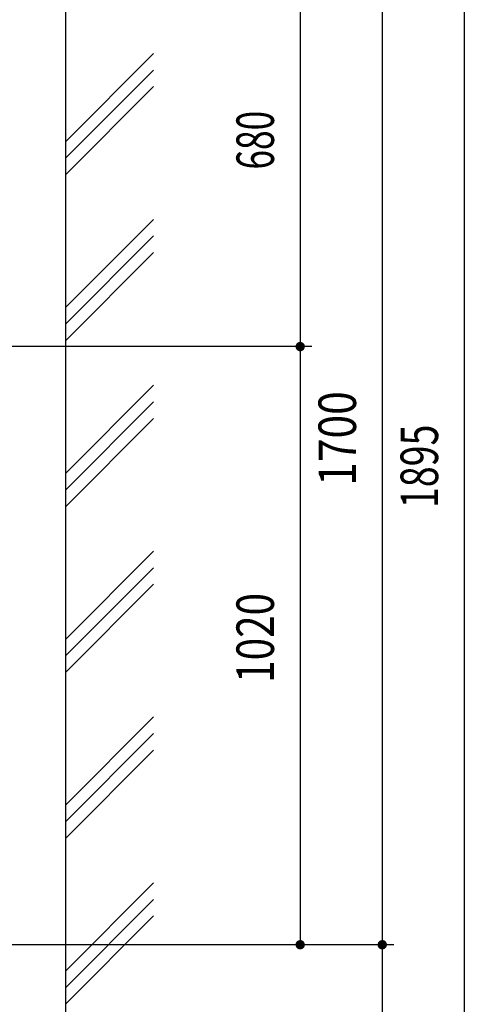
# Model space of a CAD drawing. Extents: x 200 to 11680, y 200 to 8240.
# Drawn here: x 5903 to 6661, y 5561 to 7240 of the extents above; entities that cross this region are included whole.
import ezdxf
from ezdxf.enums import TextEntityAlignment as Align

# ---------------------------------------------------------------- set-up
doc = ezdxf.new("R2010")
doc.units = 0
doc.header["$LTSCALE"] = 20
doc.header["$MEASUREMENT"] = 0
doc.layers.add('2-03BODL', color=7, linetype='CONTINUOUS')
doc.layers.add('2-F', color=7, linetype='CONTINUOUS')
doc.styles.get("Standard").update_dxf_attribs({"font": 'txt.shx', "bigfont": 'extfont.shx'})

msp = doc.modelspace()

# ---------------------------------------------------------------- linework, layer by layer
at = {"layer": '2-03BODL', "color": 4, "linetype": 'Continuous'}
for p, q in [((5981.3, 7032), (6131.3, 7182)), ((5981.3, 7003.8), (6131.3, 7153.8)), ((5981.3, 6975.5), (6131.3, 7125.5)), ((5981.3, 6749.2), (6131.3, 6899.2)), ((5981.3, 6720.9), (6131.3, 6870.9)), ((5981.3, 6692.6), (6131.3, 6842.6)), ((5981.3, 6466.4), (6131.3, 6616.4)), ((5981.3, 6438.1), (6131.3, 6588.1)), ((5981.3, 6409.8), (6131.3, 6559.8)), ((5981.3, 6183.5), (6131.3, 6333.5)), ((5981.3, 6155.2), (6131.3, 6305.2)), ((5981.3, 6126.9), (6131.3, 6276.9)), ((5981.3, 5900.7), (6131.3, 6050.7)), ((5981.3, 5872.4), (6131.3, 6022.4)), ((5981.3, 5844.1), (6131.3, 5994.1)), ((5981.3, 5617.8), (6131.3, 5767.8)), ((5981.3, 5589.5), (6131.3, 5739.5)), ((5981.3, 5561.3), (6131.3, 5711.3))]:
    msp.add_line(p, q, dxfattribs=at)
at = {"layer": '2-03BODL', "color": 7, "linetype": 'Continuous'}
msp.add_lwpolyline([(6131.3, 5292.4), (5981.3, 5292.4), (5981.3, 7412.2)], dxfattribs=at)
at = {"layer": '2-F', "color": 3, "linetype": 'Continuous'}
for p, q in [((6661.3, 7412.2), (6661.3, 5517.2)), ((6381.3, 7362.2), (6381.3, 6682.2)), ((6521.3, 7362.2), (6521.3, 5662.2)), ((6401.3, 6682.2), (5721.5, 6682.2)), ((6381.3, 6682.2), (6381.3, 5662.2)), ((6541.3, 5662.2), (5670, 5662.2)), ((6521.3, 5662.2), (6521.3, 5517.2))]:
    msp.add_line(p, q, dxfattribs=at)
at = {"layer": '2-F', "color": 3, "linetype": 'Continuous', "const_width": 8}
for points in [[(6377.3, 6682.2, 1), (6385.3, 6682.2, 1)], [(6377.3, 5662.2, 1), (6385.3, 5662.2, 1)], [(6517.3, 5662.2, 1), (6525.3, 5662.2, 1)]]:
    msp.add_lwpolyline(points, format="xyb", close=True, dxfattribs=at)

# ---------------------------------------------------------------- texts
at = {"layer": '2-F', "color": 3, "lineweight": -3}
for s, width, p in [('680', 0.69, (6356.5, 7034.2)), ('1700', 0.832, (6496.5, 6525.5)), ('1895', 0.735, (6636.5, 6478)), ('1020', 0.791, (6356.5, 6185.5))]:
    msp.add_text(s, height=63.95, rotation=90, dxfattribs=dict(at, width=width)).set_placement(p, align=Align.BOTTOM_CENTER)

doc.saveas('drawing.dxf')
